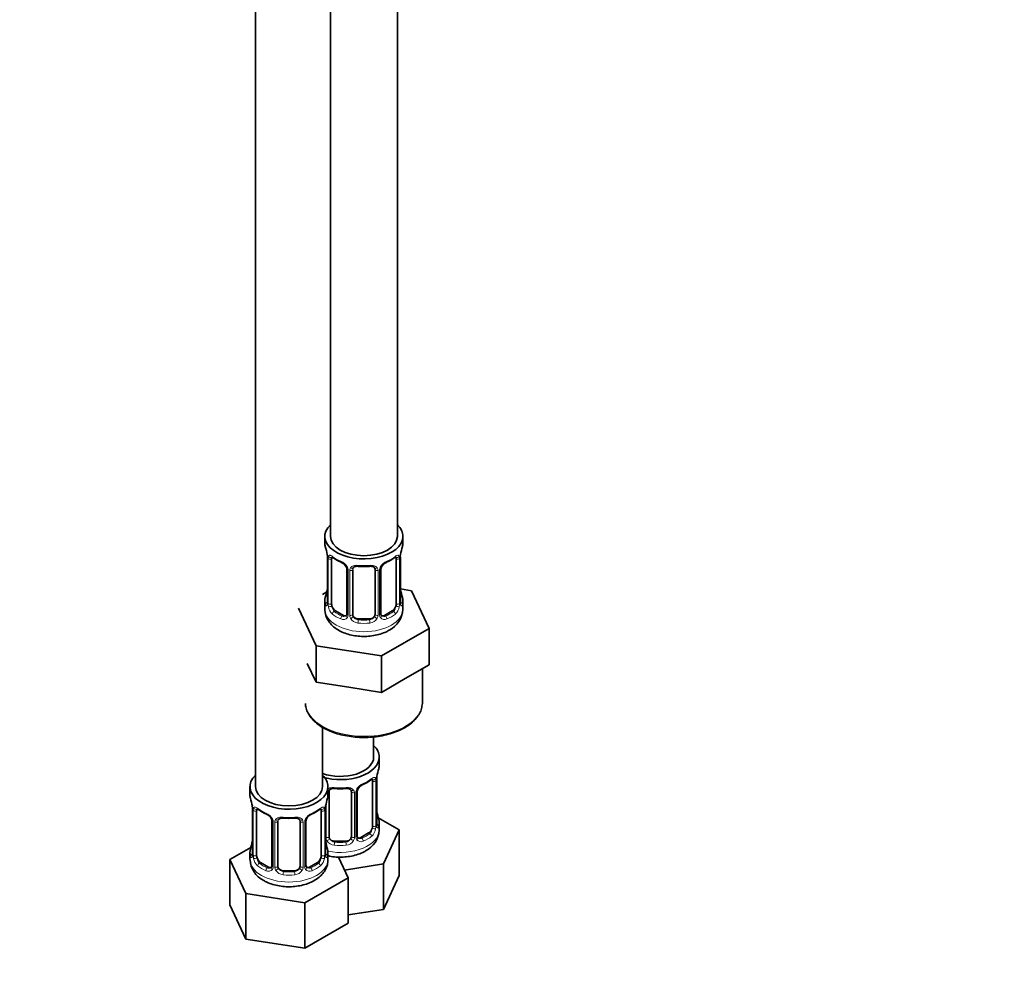
# Model space of a CAD drawing. Units: millimetres. Extents: x 0 to 1478, y 0 to 1758.
# Drawn here: x 353 to 530, y 174 to 343 of the extents above; entities that cross this region are included whole.
import ezdxf
from ezdxf import colors
from ezdxf.entities.mleader import LeaderData, LeaderLine
from ezdxf.math import Vec2, Vec3

# ---------------------------------------------------------------- set-up
doc = ezdxf.new("R2010")
doc.units = ezdxf.units.MM
doc.layers.add('DV5_Défaut', color=7, linetype='Continuous')
doc.layers.add('Défaut', color=7, linetype='Continuous')

# ---------------------------------------------------------------- blocks, each defined once
blk = doc.blocks.new('_DOT')
at = {"color": 0}
blk.add_line((0, 0), (-1, 0), dxfattribs=at)
at = {"color": 0, "const_width": 0.333}
blk.add_lwpolyline([(-0.1665, 0, 1), (0.1665, 0, 1)], format="xyb", close=True, dxfattribs=at)
blk = doc.blocks.new('SE4')
at = {"layer": 'DV5_Défaut', "color": 7, "linetype": 'Continuous', "lineweight": 35}
for p, q in [((409.05, 475.48), (409.05, 250.57)), ((421.05, 250.57), (421.05, 475.48)), ((395.61, 451.8), (395.61, 205.67)), ((408.05, 250.57), (408.05, 249.36)), ((422.05, 249.36), (422.05, 250.57)), ((408.5, 246.84), (408.5, 238.77)), ((409.25, 238.44), (409.25, 246.51)), ((420.84, 246.51), (420.84, 238.44)), ((421.6, 238.77), (421.6, 246.84)), ((411.99, 244.73), (411.99, 236.67)), ((413.05, 236.58), (413.05, 244.64)), ((417.05, 244.64), (417.05, 236.58)), ((418.1, 236.67), (418.1, 244.73)), ((408.38, 240.6), (407.61, 240.16)), ((423.62, 240.83), (421.61, 241.14)), ((426.76, 234.06), (423.62, 240.83)), ((408.05, 239.01), (408.05, 237.51)), ((422.05, 237.51), (422.05, 239.01)), ((403.34, 237.69), (406.47, 230.93)), ((411.37, 236.4), (409.96, 237.22)), ((420.14, 237.22), (418.72, 236.4)), ((416.05, 235.76), (414.05, 235.76)), ((418.18, 229.11), (426.76, 234.06)), ((426.76, 227.53), (426.76, 234.06)), ((406.47, 230.93), (418.18, 229.11)), ((406.47, 224.39), (406.47, 230.93)), ((418.18, 222.58), (418.18, 229.11)), ((404.9, 227.77), (406.47, 224.39)), ((422.47, 225.06), (426.76, 227.53)), ((425.55, 220.77), (425.55, 226.83)), ((406.47, 224.39), (412.33, 223.49)), ((418.18, 222.58), (422.47, 225.06)), ((412.33, 223.49), (418.18, 222.58)), ((407.61, 205.67), (407.61, 216.33)), ((416.8, 210.97), (416.8, 214.6)), ((417.8, 209.5), (417.8, 210.97)), ((417.35, 198.91), (417.35, 206.98)), ((394.61, 205.67), (394.61, 204.19)), ((408.61, 204.19), (408.61, 205.67)), ((416.6, 206.64), (416.6, 198.58)), ((408.8, 196.72), (408.8, 204.78)), ((412.8, 204.78), (412.8, 196.72)), ((413.86, 196.81), (413.86, 204.87)), ((395.06, 201.67), (395.06, 193.6)), ((408.16, 193.6), (408.16, 201.67)), ((395.81, 193.27), (395.81, 201.34)), ((407.41, 201.34), (407.41, 193.27)), ((421.4, 197.91), (417.64, 200.09)), ((398.56, 199.56), (398.56, 191.5)), ((399.61, 191.41), (399.61, 199.47)), ((403.61, 199.47), (403.61, 191.41)), ((404.66, 191.5), (404.66, 199.56)), ((417.8, 197.91), (417.8, 199.15)), ((418.56, 191.8), (421.4, 197.91)), ((421.4, 189.75), (421.4, 197.91)), ((415.89, 197.36), (414.48, 196.54)), ((394.78, 194.78), (391.02, 192.61)), ((411.8, 195.9), (409.8, 195.9)), ((391.02, 192.61), (393.85, 186.49)), ((391.02, 184.44), (391.02, 192.61)), ((394.61, 193.85), (394.61, 192.6)), ((408.61, 192.6), (408.61, 193.85)), ((412.21, 189.33), (410.48, 193.04)), ((397.93, 191.23), (396.52, 192.05)), ((406.7, 192.05), (405.29, 191.23)), ((411.56, 190.71), (418.56, 191.8)), ((418.56, 183.63), (418.56, 191.8)), ((402.61, 190.59), (400.61, 190.59)), ((404.45, 184.85), (412.21, 189.33)), ((412.21, 181.16), (412.21, 189.33)), ((418.56, 183.63), (421.4, 189.75)), ((393.85, 186.49), (404.45, 184.85)), ((393.85, 178.32), (393.85, 186.49)), ((391.02, 184.44), (393.85, 178.32)), ((404.45, 176.69), (404.45, 184.85)), ((412.21, 182.65), (418.56, 183.63)), ((404.45, 176.69), (412.21, 181.16)), ((393.85, 178.32), (404.45, 176.69))]:
    blk.add_line(p, q, dxfattribs=at)
at = {"layer": 'DV5_Défaut', "color": 7, "linetype": 'Continuous', "lineweight": 18}
for p, q in [((408.52, 246.75), (408.52, 238.69)), ((408.64, 238.53), (408.64, 246.59)), ((421.46, 246.59), (421.46, 238.53)), ((421.57, 238.69), (421.57, 246.75)), ((412.23, 244.52), (412.23, 236.46)), ((412.5, 236.39), (412.5, 244.45)), ((417.59, 244.45), (417.59, 236.39)), ((417.86, 236.46), (417.86, 244.52)), ((409.96, 237.22), (409.73, 237.09)), ((420.14, 237.22), (420.37, 237.09)), ((411.37, 236.4), (411.14, 236.27)), ((414.05, 235.76), (414.05, 235.57)), ((416.05, 235.76), (416.05, 235.57)), ((418.72, 236.4), (418.95, 236.27)), ((417.21, 206.73), (417.21, 198.67)), ((417.33, 198.83), (417.33, 206.89)), ((413.35, 204.59), (413.35, 196.53)), ((413.62, 196.6), (413.62, 204.66)), ((395.09, 201.58), (395.09, 193.52)), ((395.2, 193.36), (395.2, 201.43)), ((408.02, 201.43), (408.02, 193.36)), ((408.13, 193.52), (408.13, 201.58)), ((408.26, 196.53), (408.26, 202.52)), ((398.8, 199.35), (398.8, 191.29)), ((399.07, 191.22), (399.07, 199.29)), ((404.15, 199.29), (404.15, 191.22)), ((404.43, 191.29), (404.43, 199.35)), ((414.48, 196.54), (414.71, 196.41)), ((415.89, 197.36), (416.12, 197.22)), ((409.8, 195.9), (409.8, 195.71)), ((411.8, 195.9), (411.8, 195.71)), ((396.52, 192.05), (396.29, 191.92)), ((397.93, 191.23), (397.71, 191.1)), ((405.29, 191.23), (405.52, 191.1)), ((406.7, 192.05), (406.93, 191.92)), ((400.61, 190.59), (400.61, 190.41)), ((402.61, 190.59), (402.61, 190.41))]:
    blk.add_line(p, q, dxfattribs=at)
at = {"layer": 'DV5_Défaut', "color": 7, "linetype": 'Continuous', "lineweight": 35}
for centre, radius, start, end in [((393.87, 244.56), 14.86, 10.7478, 16.3941), ((404.97, 246.71), 3.55, 0.6583, 9.9884), ((425.12, 246.71), 3.55, 170.0079, 179.3454), ((436.22, 244.56), 14.86, 163.606, 169.2521), ((413.44, 251.91), 6.48, 232.249, 247.6809), ((410.26, 244.22), 1.84, 27.7686, 66.9175), ((419.83, 244.21), 1.85, 112.9545, 151.8432), ((416.52, 252.13), 6.73, 292.607, 307.4631), ((411.51, 244.8), 0.477, 352.336, 35.8462), ((413.24, 244.76), 0.181, 129.7156, 187.5753), ((415.05, 256.93), 11.78, 264.958, 275.042), ((418.69, 244.77), 0.584, 147.8583, 183.5828), ((393.87, 243.82), 14.86, 343.6059, 349.2522), ((436.22, 243.82), 14.86, 190.7479, 196.394), ((407.65, 238.69), 0.839, 345.5982, 3.1239), ((422.64, 238.73), 1.04, 177.8235, 193.853), ((417.68, 237.64), 4.34, 295.9639, 358.1466), ((411.68, 236.62), 0.308, 315.8403, 9.5195), ((418.34, 236.62), 0.238, 165.725, 225.5474), ((418.95, 236.98), 0.94, 215.0553, 225.5193), ((431.98, 204.7), 14.86, 163.606, 169.2521), ((412.28, 212.27), 6.73, 292.607, 307.4631), ((420.88, 206.85), 3.55, 170.0079, 179.3454), ((409, 204.9), 0.181, 129.7156, 187.5753), ((410.8, 217.07), 11.78, 264.958, 275.042), ((414.45, 204.91), 0.584, 147.8583, 183.5828), ((415.59, 204.35), 1.85, 112.9545, 151.8432), ((380.44, 199.39), 14.86, 10.7478, 16.3941), ((422.78, 199.39), 14.86, 163.606, 169.2521), ((391.53, 201.54), 3.55, 0.6583, 9.9884), ((400.01, 206.75), 6.48, 232.249, 247.6809), ((403.09, 206.96), 6.73, 292.607, 307.4631), ((411.68, 201.54), 3.55, 170.0079, 179.3454), ((396.83, 199.06), 1.84, 27.7686, 66.9175), ((398.07, 199.63), 0.477, 352.336, 35.8462), ((399.81, 199.6), 0.181, 129.7156, 187.5753), ((401.61, 211.76), 11.78, 264.958, 275.042), ((405.26, 199.6), 0.584, 147.8583, 183.5828), ((406.39, 199.04), 1.85, 112.9545, 151.8432), ((431.98, 203.96), 14.86, 190.7479, 196.394), ((413.44, 198.03), 4.34, 295.9639, 358.1466), ((418.39, 198.87), 1.04, 177.8235, 193.853), ((414.1, 196.75), 0.238, 165.725, 225.5474), ((414.71, 197.12), 0.94, 215.0553, 225.5193), ((380.44, 198.65), 14.86, 343.6059, 349.2522), ((422.78, 198.65), 14.86, 190.7479, 196.394), ((398.97, 192.73), 4.33, 182.1594, 244.1029), ((394.22, 193.53), 0.839, 345.5982, 3.1239), ((409.2, 193.57), 1.04, 177.8235, 193.853), ((398.25, 191.45), 0.308, 315.8403, 9.5195), ((404.91, 191.45), 0.238, 165.725, 225.5474), ((405.51, 191.82), 0.94, 215.0553, 225.5193)]:
    blk.add_arc(centre, radius, start, end, dxfattribs=at)
at = {"layer": 'DV5_Défaut', "color": 7, "linetype": 'Continuous', "lineweight": 18}
for centre, radius, start, end in [((409.74, 246.64), 1.11, 160.4927, 182.2972), ((409.93, 243.81), 2.5, 29.8198, 66.9998), ((420.16, 243.81), 2.5, 113.0004, 150.18), ((420.35, 246.64), 1.1, 357.6841, 19.526), ((411.07, 244.5), 1.16, 1.0203, 28.275), ((413.29, 244.47), 0.785, 144.9712, 180.8641), ((416.8, 244.47), 0.785, 359.1311, 35.0336), ((419.02, 244.5), 1.16, 151.7186, 178.9861), ((407.23, 238.65), 1.29, 343.3385, 1.8084), ((411.53, 238.56), 2.89, 180.5093, 191.9483), ((418.56, 238.56), 2.89, 348.0493, 359.4931), ((422.86, 238.65), 1.29, 178.1771, 196.676), ((410.99, 238.31), 2.32, 188.7542, 226.8152), ((419.1, 238.31), 2.32, 313.1842, 351.2464), ((411.35, 236.62), 0.972, 242.8666, 320.2121), ((411.42, 236.96), 0.746, 247.8303, 299.9048), ((411.45, 236.44), 0.779, 325.2937, 1.0277), ((413.6, 236.41), 1.1, 180.837, 209.4908), ((414.13, 236.74), 1.72, 210.2871, 265.0453), ((414.22, 236.77), 1.21, 206.8319, 261.5389), ((415.87, 236.76), 1.2, 278.249, 333.3802), ((415.96, 236.74), 1.72, 274.9548, 329.7127), ((416.49, 236.41), 1.1, 330.5042, 359.168), ((418.64, 236.44), 0.779, 178.9659, 214.7127), ((418.75, 236.62), 0.972, 219.7872, 297.134), ((418.67, 236.95), 0.735, 239.2256, 292.8078), ((416.11, 206.78), 1.1, 357.6841, 19.526), ((412.56, 204.61), 0.785, 359.1311, 35.0336), ((414.78, 204.64), 1.16, 151.7186, 178.9861), ((415.92, 203.95), 2.5, 113.0004, 150.18), ((396.31, 201.47), 1.11, 160.4927, 182.2972), ((406.92, 201.47), 1.1, 357.6841, 19.526), ((396.49, 198.64), 2.5, 29.8198, 66.9998), ((397.64, 199.33), 1.16, 1.0203, 28.275), ((399.85, 199.3), 0.785, 144.9712, 180.8641), ((403.37, 199.3), 0.785, 359.1311, 35.0336), ((405.59, 199.33), 1.16, 151.7186, 178.9861), ((406.73, 198.64), 2.5, 113.0004, 150.18), ((414.86, 198.45), 2.32, 313.1842, 351.2464), ((414.32, 198.7), 2.89, 348.0493, 359.4931), ((418.62, 198.79), 1.29, 178.1771, 196.676), ((409.36, 196.55), 1.1, 180.837, 209.4908), ((409.98, 196.91), 1.21, 206.8319, 261.5389), ((411.63, 196.9), 1.2, 278.249, 333.3802), ((412.25, 196.55), 1.1, 330.5042, 359.168), ((414.4, 196.58), 0.779, 178.9659, 214.7127), ((414.5, 196.76), 0.972, 219.7872, 297.134), ((414.42, 197.09), 0.735, 239.2256, 292.8078), ((409.89, 196.87), 1.72, 210.2871, 265.0453), ((411.72, 196.87), 1.72, 274.9548, 329.7127), ((393.8, 193.48), 1.29, 343.3385, 1.8084), ((398.1, 193.39), 2.89, 180.5093, 191.9483), ((397.55, 193.14), 2.32, 188.7542, 226.8152), ((405.67, 193.14), 2.32, 313.1842, 351.2464), ((405.13, 193.39), 2.89, 348.0493, 359.4931), ((409.42, 193.48), 1.29, 178.1771, 196.676), ((397.91, 191.45), 0.972, 242.8666, 320.2121), ((397.99, 191.79), 0.746, 247.8303, 299.9048), ((398.02, 191.27), 0.779, 325.2937, 1.0277), ((400.17, 191.24), 1.1, 180.837, 209.4908), ((400.79, 191.6), 1.21, 206.8319, 261.5389), ((402.44, 191.59), 1.2, 278.249, 333.3802), ((403.06, 191.24), 1.1, 330.5042, 359.168), ((405.2, 191.27), 0.779, 178.9659, 214.7127), ((405.31, 191.45), 0.972, 219.7872, 297.134), ((405.23, 191.78), 0.735, 239.2256, 292.8078), ((400.7, 191.57), 1.72, 210.2871, 265.0453), ((402.52, 191.57), 1.72, 274.9548, 329.7127)]:
    blk.add_arc(centre, radius, start, end, dxfattribs=at)
at = {"layer": 'DV5_Défaut', "color": 7, "linetype": 'Continuous', "lineweight": 35}
for centre, major_axis, ratio, start_param, end_param in [((415.05, 250.57), (7, 0), 0.57735, 2.600493, 6.283185), ((415.05, 250.57), (7, 0), 0.57735, 0, 0.5411), ((415.05, 249.36), (7, 0), 0.57735, 3.141593, 3.293694), ((415.05, 250.57), (6, 0), 0.57735, 3.141593, 6.283185), ((415.05, 249.36), (-7, 0), 0.57735, 2.989492, 3.141593), ((408.9, 246.84), (0.4, 0), 0.57735, 3.141591, 3.513239), ((409.96, 246.1), (-0.5, 0.866), 0.57735, 0.338885, 0.785398), ((411.14, 246.29), (0.156, 0.368), 0.483207, 2.29088, 3.154198), ((418.95, 246.29), (-0.156, 0.368), 0.483207, 3.112145, 3.142104), ((420.14, 246.1), (0.5, 0.866), 0.57735, 5.497787, 5.9443), ((421.2, 246.84), (-0.4, 0), 0.57735, 2.769946, 3.141593), ((412.39, 244.73), (0.4, 0), 0.57735, 3.117355, 3.141591), ((408.85, 240.97), (0.395, -0.063), 0.166114, 2.853764, 3.653865), ((421.25, 240.97), (-0.395, -0.063), 0.166114, 2.62932, 3.429422), ((415.05, 239.01), (7, 0), 0.57735, 2.989492, 3.293694), ((408.9, 238.77), (0.4, 0), 0.57735, 3.141593, 3.513239), ((415.05, 239.01), (-7, 0), 0.57735, 2.989492, 3.293694), ((409.96, 238.03), (-0.5, 0.866), 0.57735, 0.785398, 1.231911), ((409.96, 238.03), (0.5, -0.866), 0.57735, 4.373504, 5.497787), ((420.14, 238.03), (0.5, 0.866), 0.57735, 3.926991, 5.051274), ((420.14, 238.03), (0.5, 0.866), 0.57735, 5.051274, 5.497787), ((411.37, 237.22), (-0.5, 0.866), 0.57735, 2.356194, 3.141593), ((412.39, 236.67), (0.4, 0), 0.57735, 3.115566, 3.141593), ((414.05, 236.58), (1, 0), 0.816497, 3.141593, 3.588106), ((414.05, 236.58), (-1, 0), 0.816497, 0.446513, 1.570796), ((416.05, 236.58), (1, 0), 0.816497, 4.712389, 5.836672), ((416.05, 236.58), (1, 0), 0.816497, 5.836672, 6.283185), ((418.72, 237.22), (0.5, 0.866), 0.57735, 3.205034, 3.926991), ((415.05, 220.77), (10.5, 0), 0.57735, 6.217011, 6.283185), ((410.8, 210.97), (7, 0), 0.57735, 0, 0.5411), ((410.8, 210.97), (7, 0), 0.57735, 4.238831, 6.283185), ((410.8, 210.97), (6, 0), 0.57735, 4.151352, 6.283185), ((410.8, 209.5), (-7, 0), 0.57735, 2.989492, 3.141593), ((401.61, 205.67), (7, 0), 0.57735, 2.600493, 6.283185), ((401.61, 205.67), (7, 0), 0.57735, 0, 0.5411), ((415.89, 206.24), (0.5, 0.866), 0.57735, 5.497787, 5.9443), ((416.95, 206.98), (-0.4, 0), 0.57735, 2.769946, 3.141593), ((401.61, 205.67), (6, 0), 0.57735, 3.141593, 6.283185), ((414.71, 206.43), (-0.156, 0.368), 0.483207, 3.112145, 3.142104), ((401.61, 204.19), (7, 0), 0.57735, 3.141593, 3.293694), ((401.61, 204.19), (-7, 0), 0.57735, 2.989492, 3.141593), ((395.46, 201.67), (0.4, 0), 0.57735, 3.141591, 3.513239), ((396.52, 200.93), (-0.5, 0.866), 0.57735, 0.338885, 0.785398), ((406.7, 200.93), (0.5, 0.866), 0.57735, 5.497787, 5.9443), ((407.76, 201.67), (-0.4, 0), 0.57735, 2.769946, 3.141593), ((397.71, 201.12), (0.156, 0.368), 0.483207, 2.29088, 3.154198), ((405.52, 201.12), (-0.156, 0.368), 0.483207, 3.112145, 3.142104), ((417, 201.11), (-0.395, -0.063), 0.166114, 2.62932, 3.429422), ((410.8, 199.15), (-7, 0), 0.57735, 2.989492, 3.293694), ((398.96, 199.56), (0.4, 0), 0.57735, 3.117355, 3.141591), ((415.89, 198.17), (0.5, 0.866), 0.57735, 3.926991, 5.051274), ((415.89, 198.17), (0.5, 0.866), 0.57735, 5.051274, 5.497787), ((409.8, 196.72), (1, 0), 0.816497, 3.141593, 3.588106), ((409.8, 196.72), (-1, 0), 0.816497, 0.446513, 1.570796), ((411.8, 196.72), (1, 0), 0.816497, 4.712389, 5.836672), ((411.8, 196.72), (1, 0), 0.816497, 5.836672, 6.283185), ((414.48, 197.36), (0.5, 0.866), 0.57735, 3.205034, 3.926991), ((401.61, 193.85), (7, 0), 0.57735, 2.989492, 3.293694), ((395.41, 195.8), (0.395, -0.063), 0.166114, 2.853764, 3.653865), ((407.81, 195.8), (-0.395, -0.063), 0.166114, 2.62932, 3.429422), ((401.61, 193.85), (-7, 0), 0.57735, 2.989492, 3.293694), ((395.46, 193.6), (0.4, 0), 0.57735, 3.141593, 3.513239), ((396.52, 192.87), (-0.5, 0.866), 0.57735, 0.785398, 1.231911), ((396.52, 192.87), (0.5, -0.866), 0.57735, 4.373504, 5.497787), ((406.7, 192.87), (0.5, 0.866), 0.57735, 3.926991, 5.051274), ((406.7, 192.87), (0.5, 0.866), 0.57735, 5.051274, 5.497787), ((397.93, 192.05), (-0.5, 0.866), 0.57735, 2.356194, 3.141593), ((398.96, 191.5), (0.4, 0), 0.57735, 3.115566, 3.141593), ((400.61, 191.41), (1, 0), 0.816497, 3.141593, 3.588106), ((400.61, 191.41), (-1, 0), 0.816497, 0.446513, 1.570796), ((402.61, 191.41), (1, 0), 0.816497, 4.712389, 5.836672), ((402.61, 191.41), (1, 0), 0.816497, 5.836672, 6.283185), ((405.29, 192.05), (0.5, 0.866), 0.57735, 3.205034, 3.926991)]:
    blk.add_ellipse(centre, major_axis=major_axis, ratio=ratio, start_param=start_param, end_param=end_param, dxfattribs=at)
at = {"layer": 'DV5_Défaut', "color": 7, "linetype": 'Continuous', "lineweight": 18}
for centre, major_axis, ratio, start_param, end_param in [((409, 246.69), (0.4, 0), 0.57735, 3.555344, 5.371005), ((409.06, 247.11), (0.373, -0.146), 0.85055, 3.855675, 5.740852), ((415.05, 249.36), (-7, 0), 0.57735, 0.633297, 0.937499), ((409.73, 247.11), (0.247, 0.314), 0.658162, 2.44473, 3.142135), ((418.95, 246.29), (-0.156, 0.368), 0.483207, 3.142104, 3.992305), ((415.05, 249.36), (7, 0), 0.57735, 5.345686, 5.649888), ((420.37, 247.11), (-0.247, 0.314), 0.658162, 3.141072, 3.838456), ((421.03, 247.11), (-0.373, -0.146), 0.85055, 0.542333, 2.42751), ((421.09, 246.69), (-0.4, 0), 0.57735, 0.912181, 2.727841), ((412.26, 245.26), (0.359, 0.176), 0.358003, 3.114891, 4.05706), ((412.39, 244.73), (0.4, 0), 0.57735, 3.141591, 4.298637), ((412.65, 244.67), (0.4, 0), 0.57735, 4.340743, 6.156403), ((412.78, 245.13), (-0.332, 0.222), 0.641506, 1.587428, 3.141861), ((415.05, 249.36), (-7, 0), 0.57735, 1.418695, 1.722897), ((414.05, 245.6), (0.035, 0.398), 0.123712, 2.191761, 3.141482), ((416.05, 245.6), (-0.035, 0.398), 0.123712, 3.141721, 4.091425), ((417.31, 245.13), (0.332, 0.222), 0.641506, 3.142288, 4.695758), ((417.44, 244.67), (-0.4, 0), 0.57735, 0.126783, 1.942443), ((417.7, 244.73), (-0.4, 0), 0.57735, 1.984548, 3.161515), ((417.83, 245.26), (-0.359, 0.176), 0.358003, 2.226125, 3.152729), ((408.52, 239.59), (0.387, -0.103), 0.80707, 1.846723, 3.352676), ((408.52, 238.44), (-0.387, -0.103), 0.80707, 4.564561, 6.072102), ((415.05, 239.34), (6.6, 0), 0.57735, 3.017713, 3.265472), ((408.85, 238.36), (0.381, -0.123), 0.86268, 3.123473, 3.728142), ((409, 238.62), (-0.4, 0), 0.57735, 0.413752, 2.229412), ((421.09, 238.62), (0.4, 0), 0.57735, 4.053773, 5.869434), ((421.2, 238.77), (-0.4, 0), 0.57735, 2.769946, 3.141593), ((421.57, 238.44), (0.387, -0.103), 0.80707, 0.211083, 1.781879), ((421.57, 239.59), (-0.387, -0.103), 0.80707, 2.93051, 4.436462), ((415.05, 239.34), (-6.6, 0), 0.57735, 3.017713, 3.265472), ((421.25, 238.36), (-0.381, -0.123), 0.86268, 2.555043, 3.156379), ((415.05, 237.51), (7, 0), 0.57735, 3.141593, 6.283185), ((409.06, 238.06), (-0.392, -0.078), 0.178244, 0.357599, 2.242775), ((409.73, 236.76), (-0.247, -0.314), 0.658162, 4.015526, 5.586322), ((415.05, 239.34), (-6.6, 0), 0.57735, 0.633297, 0.937499), ((415.05, 239.34), (6.6, 0), 0.57735, 5.345686, 5.649888), ((420.37, 236.76), (0.247, -0.314), 0.658162, 0.696863, 2.267659), ((421.03, 238.06), (0.392, -0.078), 0.178244, 4.04041, 5.925586), ((415.05, 239.01), (-7, 0), 0.57735, 0.633297, 0.937499), ((411.14, 235.94), (-0.156, -0.368), 0.483207, 3.861676, 5.432473), ((412.26, 236.21), (0.333, -0.222), 0.670791, 3.138824, 4.652076), ((412.39, 236.67), (0.4, 0), 0.57735, 3.141593, 4.298637), ((412.65, 236.61), (-0.4, 0), 0.57735, 1.19915, 3.01481), ((412.78, 236.08), (-0.355, -0.185), 0.387288, 0.98259, 2.867767), ((414.05, 235.25), (-0.035, -0.398), 0.123712, 3.762557, 5.333353), ((415.05, 239.01), (7, 0), 0.57735, 4.560288, 4.86449), ((415.05, 239.34), (-6.6, 0), 0.57735, 1.418695, 1.722897), ((416.05, 235.25), (0.035, -0.398), 0.123712, 0.949832, 2.520628), ((417.31, 236.08), (0.355, -0.185), 0.387288, 3.415419, 5.300595), ((417.44, 236.61), (0.4, 0), 0.57735, 3.268375, 5.084035), ((417.7, 236.67), (-0.4, 0), 0.57735, 1.984548, 3.141593), ((417.83, 236.21), (-0.333, -0.222), 0.670791, 1.631109, 3.175038), ((418.95, 235.94), (0.156, -0.368), 0.483207, 0.850713, 2.421509), ((415.05, 239.01), (7, 0), 0.57735, 5.345686, 5.649888), ((415.05, 220.77), (10.5, 0), 0.57735, 3.170033, 6.217011), ((410.8, 209.5), (7, 0), 0.57735, 5.345686, 5.649888), ((416.12, 207.25), (-0.247, 0.314), 0.658162, 3.141072, 3.838456), ((416.79, 207.25), (-0.373, -0.146), 0.85055, 0.542333, 2.42751), ((416.85, 206.83), (-0.4, 0), 0.57735, 0.912181, 2.727841), ((408.54, 205.27), (-0.332, 0.222), 0.641506, 2.171912, 3.141861), ((410.8, 209.5), (-7, 0), 0.57735, 1.418695, 1.722897), ((409.8, 205.74), (0.035, 0.398), 0.123712, 2.191761, 3.141482), ((411.8, 205.74), (-0.035, 0.398), 0.123712, 3.141721, 4.091425), ((413.07, 205.27), (0.332, 0.222), 0.641506, 3.142288, 4.695758), ((413.59, 205.4), (-0.359, 0.176), 0.358003, 2.226125, 3.152729), ((414.71, 206.43), (-0.156, 0.368), 0.483207, 3.142104, 3.992305), ((408.41, 204.81), (0.4, 0), 0.57735, 5.248741, 6.156403), ((413.2, 204.81), (-0.4, 0), 0.57735, 0.126783, 1.942443), ((413.46, 204.87), (-0.4, 0), 0.57735, 1.984548, 3.161515), ((395.57, 201.52), (0.4, 0), 0.57735, 3.555344, 5.371005), ((395.63, 201.94), (0.373, -0.146), 0.85055, 3.855675, 5.740852), ((401.61, 204.19), (-7, 0), 0.57735, 0.633297, 0.937499), ((396.29, 201.94), (0.247, 0.314), 0.658162, 2.44473, 3.142135), ((401.61, 204.19), (7, 0), 0.57735, 5.345686, 5.649888), ((406.93, 201.94), (-0.247, 0.314), 0.658162, 3.141072, 3.838456), ((407.6, 201.94), (-0.373, -0.146), 0.85055, 0.542333, 2.42751), ((407.65, 201.52), (-0.4, 0), 0.57735, 0.912181, 2.727841), ((398.83, 200.09), (0.359, 0.176), 0.358003, 3.114891, 4.05706), ((399.35, 199.97), (-0.332, 0.222), 0.641506, 1.587428, 3.141861), ((401.61, 204.19), (-7, 0), 0.57735, 1.418695, 1.722897), ((400.61, 200.43), (0.035, 0.398), 0.123712, 2.191761, 3.141482), ((402.61, 200.43), (-0.035, 0.398), 0.123712, 3.141721, 4.091425), ((403.87, 199.97), (0.332, 0.222), 0.641506, 3.142288, 4.695758), ((404.4, 200.09), (-0.359, 0.176), 0.358003, 2.226125, 3.152729), ((405.52, 201.12), (-0.156, 0.368), 0.483207, 3.142104, 3.992305), ((417.33, 199.73), (-0.387, -0.103), 0.80707, 2.93051, 4.436462), ((410.8, 199.48), (-6.6, 0), 0.57735, 3.017713, 3.265472), ((398.96, 199.56), (0.4, 0), 0.57735, 3.141591, 4.298637), ((399.21, 199.5), (0.4, 0), 0.57735, 4.340743, 6.156403), ((404.01, 199.5), (-0.4, 0), 0.57735, 0.126783, 1.942443), ((404.26, 199.56), (-0.4, 0), 0.57735, 1.984548, 3.161515), ((410.8, 197.91), (7, 0), 0.57735, 4.392166, 6.283185), ((416.79, 198.19), (0.392, -0.078), 0.178244, 4.04041, 5.925586), ((416.85, 198.76), (0.4, 0), 0.57735, 4.053773, 5.869434), ((416.95, 198.91), (-0.4, 0), 0.57735, 2.769946, 3.141593), ((417.33, 198.58), (0.387, -0.103), 0.80707, 0.211083, 1.781879), ((417, 198.5), (-0.381, -0.123), 0.86268, 2.555043, 3.156379), ((408.41, 196.75), (-0.4, 0), 0.57735, 1.19915, 3.01481), ((408.54, 196.22), (-0.355, -0.185), 0.387288, 0.98259, 2.867767), ((413.07, 196.22), (0.355, -0.185), 0.387288, 3.415419, 5.300595), ((413.2, 196.75), (0.4, 0), 0.57735, 3.268375, 5.084035), ((413.46, 196.81), (-0.4, 0), 0.57735, 1.984548, 3.141593), ((413.59, 196.35), (-0.333, -0.222), 0.670791, 1.631109, 3.175038), ((410.8, 199.48), (6.6, 0), 0.57735, 5.345686, 5.649888), ((414.71, 196.08), (0.156, -0.368), 0.483207, 0.850713, 2.421509), ((410.8, 199.15), (7, 0), 0.57735, 5.345686, 5.649888), ((416.12, 196.9), (0.247, -0.314), 0.658162, 0.696863, 2.267659), ((395.09, 194.42), (0.387, -0.103), 0.80707, 1.846723, 3.352676), ((401.61, 194.17), (6.6, 0), 0.57735, 3.017713, 3.265472), ((408.14, 194.42), (-0.387, -0.103), 0.80707, 2.93051, 4.436462), ((401.61, 194.17), (-6.6, 0), 0.57735, 3.017713, 3.265472), ((409.8, 195.39), (-0.035, -0.398), 0.123712, 3.762557, 5.333353), ((410.8, 199.15), (7, 0), 0.57735, 4.560288, 4.86449), ((410.8, 199.48), (-6.6, 0), 0.57735, 1.418695, 1.722897), ((411.8, 195.39), (0.035, -0.398), 0.123712, 0.949832, 2.520628), ((401.61, 192.6), (7, 0), 0.57735, 3.141593, 6.283185), ((395.09, 193.27), (-0.387, -0.103), 0.80707, 4.564561, 6.072102), ((395.41, 193.19), (0.381, -0.123), 0.86268, 3.123473, 3.728142), ((395.57, 193.46), (-0.4, 0), 0.57735, 0.413752, 2.229412), ((395.63, 192.89), (-0.392, -0.078), 0.178244, 0.357599, 2.242775), ((407.6, 192.89), (0.392, -0.078), 0.178244, 4.04041, 5.925586), ((407.65, 193.46), (0.4, 0), 0.57735, 4.053773, 5.869434), ((407.76, 193.6), (-0.4, 0), 0.57735, 2.769946, 3.141593), ((408.14, 193.27), (0.387, -0.103), 0.80707, 0.211083, 1.712031), ((407.81, 193.19), (-0.381, -0.123), 0.86268, 2.555043, 3.156379), ((396.29, 191.59), (-0.247, -0.314), 0.658162, 4.015526, 5.586322), ((401.61, 193.85), (-7, 0), 0.57735, 0.633297, 0.937499), ((401.61, 194.17), (-6.6, 0), 0.57735, 0.633297, 0.937499), ((397.71, 190.77), (-0.156, -0.368), 0.483207, 3.861676, 5.432473), ((398.83, 191.04), (0.333, -0.222), 0.670791, 3.138824, 4.652076), ((398.96, 191.5), (0.4, 0), 0.57735, 3.141593, 4.298637), ((399.21, 191.44), (-0.4, 0), 0.57735, 1.19915, 3.01481), ((399.35, 190.92), (-0.355, -0.185), 0.387288, 0.98259, 2.867767), ((403.87, 190.92), (0.355, -0.185), 0.387288, 3.415419, 5.300595), ((404.01, 191.44), (0.4, 0), 0.57735, 3.268375, 5.084035), ((404.26, 191.5), (-0.4, 0), 0.57735, 1.984548, 3.141593), ((404.4, 191.04), (-0.333, -0.222), 0.670791, 1.631109, 3.175038), ((401.61, 194.17), (6.6, 0), 0.57735, 5.345686, 5.649888), ((405.52, 190.77), (0.156, -0.368), 0.483207, 0.850713, 2.421509), ((401.61, 193.85), (7, 0), 0.57735, 5.345686, 5.649888), ((406.93, 191.59), (0.247, -0.314), 0.658162, 0.696863, 2.267659), ((400.61, 190.08), (-0.035, -0.398), 0.123712, 3.762557, 5.333353), ((401.61, 193.85), (7, 0), 0.57735, 4.560288, 4.86449), ((401.61, 194.17), (-6.6, 0), 0.57735, 1.418695, 1.722897), ((402.61, 190.08), (0.035, -0.398), 0.123712, 0.949832, 2.520628)]:
    blk.add_ellipse(centre, major_axis=major_axis, ratio=ratio, start_param=start_param, end_param=end_param, dxfattribs=at)
for points, knots in [([(408.7, 247.01), (408.73, 247.07), (408.76, 247.12), (408.85, 247.18), (408.91, 247.19), (409.03, 247.18), (409.1, 247.16), (409.24, 247.09), (409.32, 247.04), (409.4, 246.97)], [0, 0, 0, 0, 0.25, 0.25, 0.5, 0.5, 0.75, 0.75, 1, 1, 1, 1]), ([(420.69, 246.97), (420.77, 247.04), (420.85, 247.09), (421, 247.16), (421.06, 247.18), (421.18, 247.19), (421.24, 247.18), (421.33, 247.12), (421.36, 247.07), (421.39, 247.01)], [0, 0, 0, 0, 0.25, 0.25, 0.5, 0.5, 0.75, 0.75, 1, 1, 1, 1]), ([(412.65, 244.92), (412.71, 245), (412.79, 245.08), (412.98, 245.2), (413.08, 245.25), (413.32, 245.33), (413.45, 245.35), (413.71, 245.38), (413.85, 245.38), (413.99, 245.37)], [0, 0, 0, 0, 0.25, 0.25, 0.5, 0.5, 0.75, 0.75, 1, 1, 1, 1]), ([(416.11, 245.37), (416.25, 245.38), (416.38, 245.38), (416.65, 245.35), (416.77, 245.33), (417.01, 245.25), (417.12, 245.2), (417.3, 245.08), (417.38, 245), (417.45, 244.92)], [0, 0, 0, 0, 0.25, 0.25, 0.5, 0.5, 0.75, 0.75, 1, 1, 1, 1]), ([(408.47, 238.28), (408.45, 238.21), (408.42, 238.17), (408.36, 238.12), (408.33, 238.11), (408.26, 238.13), (408.23, 238.16), (408.17, 238.26), (408.15, 238.32), (408.13, 238.4)], [0, 0, 0, 0, 0.25, 0.25, 0.5, 0.5, 0.75, 0.75, 1, 1, 1, 1]), ([(409.32, 238.05), (409.33, 237.95), (409.35, 237.86), (409.4, 237.67), (409.43, 237.58), (409.53, 237.33), (409.62, 237.18), (409.73, 237.09)], [0, 0, 0, 0, 0.25, 0.25, 0.5, 0.5, 1, 1, 1, 1]), ([(420.37, 237.09), (420.42, 237.13), (420.47, 237.19), (420.56, 237.33), (420.6, 237.41), (420.7, 237.66), (420.75, 237.86), (420.78, 238.05)], [0, 0, 0, 0, 0.25, 0.25, 0.5, 0.5, 1, 1, 1, 1]), ([(421.97, 238.4), (421.94, 238.32), (421.92, 238.26), (421.86, 238.16), (421.83, 238.13), (421.77, 238.11), (421.73, 238.12), (421.67, 238.17), (421.65, 238.21), (421.62, 238.28)], [0, 0, 0, 0, 0.25, 0.25, 0.5, 0.5, 0.75, 0.75, 1, 1, 1, 1]), ([(416.45, 207.11), (416.53, 207.18), (416.61, 207.23), (416.75, 207.3), (416.82, 207.32), (416.94, 207.33), (417, 207.32), (417.09, 207.26), (417.12, 207.21), (417.15, 207.15)], [0, 0, 0, 0, 0.25, 0.25, 0.5, 0.5, 0.75, 0.75, 1, 1, 1, 1]), ([(408.6, 205.25), (408.61, 205.26), (408.63, 205.27), (408.73, 205.34), (408.84, 205.39), (409.08, 205.47), (409.2, 205.49), (409.47, 205.52), (409.6, 205.52), (409.74, 205.51)], [0, 0, 0, 0, 0.0476851, 0.0476851, 0.3651234, 0.3651234, 0.6825617, 0.6825617, 1, 1, 1, 1]), ([(411.86, 205.51), (412, 205.52), (412.14, 205.52), (412.4, 205.49), (412.53, 205.47), (412.76, 205.39), (412.87, 205.34), (413.06, 205.22), (413.14, 205.14), (413.2, 205.06)], [0, 0, 0, 0, 0.25, 0.25, 0.5, 0.5, 0.75, 0.75, 1, 1, 1, 1]), ([(395.26, 201.84), (395.29, 201.91), (395.33, 201.95), (395.42, 202.01), (395.47, 202.02), (395.59, 202.01), (395.66, 201.99), (395.81, 201.92), (395.89, 201.87), (395.97, 201.8)], [0, 0, 0, 0, 0.25, 0.25, 0.5, 0.5, 0.75, 0.75, 1, 1, 1, 1]), ([(407.25, 201.8), (407.34, 201.87), (407.42, 201.92), (407.56, 201.99), (407.63, 202.01), (407.75, 202.02), (407.8, 202.01), (407.89, 201.95), (407.93, 201.91), (407.96, 201.84)], [0, 0, 0, 0, 0.25, 0.25, 0.5, 0.5, 0.75, 0.75, 1, 1, 1, 1]), ([(399.21, 199.75), (399.27, 199.84), (399.35, 199.91), (399.54, 200.04), (399.65, 200.09), (399.88, 200.16), (400.01, 200.19), (400.27, 200.21), (400.41, 200.21), (400.55, 200.2)], [0, 0, 0, 0, 0.25, 0.25, 0.5, 0.5, 0.75, 0.75, 1, 1, 1, 1]), ([(402.67, 200.2), (402.81, 200.21), (402.95, 200.21), (403.21, 200.19), (403.34, 200.16), (403.57, 200.09), (403.68, 200.04), (403.87, 199.91), (403.95, 199.84), (404.01, 199.75)], [0, 0, 0, 0, 0.25, 0.25, 0.5, 0.5, 0.75, 0.75, 1, 1, 1, 1]), ([(416.12, 197.22), (416.18, 197.27), (416.23, 197.33), (416.31, 197.47), (416.35, 197.55), (416.46, 197.8), (416.5, 198), (416.53, 198.19)], [0, 0, 0, 0, 0.25, 0.25, 0.5, 0.5, 1, 1, 1, 1]), ([(417.72, 198.54), (417.7, 198.46), (417.68, 198.4), (417.62, 198.3), (417.59, 198.27), (417.52, 198.25), (417.49, 198.26), (417.43, 198.31), (417.4, 198.35), (417.38, 198.42)], [0, 0, 0, 0, 0.25, 0.25, 0.5, 0.5, 0.75, 0.75, 1, 1, 1, 1]), ([(395.04, 193.11), (395.01, 193.04), (394.98, 193), (394.92, 192.95), (394.89, 192.94), (394.83, 192.96), (394.8, 192.99), (394.74, 193.09), (394.71, 193.15), (394.69, 193.23)], [0, 0, 0, 0, 0.25, 0.25, 0.5, 0.5, 0.75, 0.75, 1, 1, 1, 1]), ([(395.88, 192.88), (395.9, 192.78), (395.92, 192.69), (395.96, 192.5), (395.99, 192.41), (396.09, 192.16), (396.18, 192.01), (396.29, 191.92)], [0, 0, 0, 0, 0.25, 0.25, 0.5, 0.5, 1, 1, 1, 1]), ([(406.93, 191.92), (406.98, 191.96), (407.03, 192.02), (407.12, 192.16), (407.16, 192.24), (407.26, 192.49), (407.31, 192.69), (407.34, 192.88)], [0, 0, 0, 0, 0.25, 0.25, 0.5, 0.5, 1, 1, 1, 1]), ([(408.53, 193.23), (408.51, 193.15), (408.48, 193.09), (408.43, 192.99), (408.4, 192.96), (408.33, 192.94), (408.3, 192.95), (408.24, 193), (408.21, 193.04), (408.19, 193.11)], [0, 0, 0, 0, 0.25, 0.25, 0.5, 0.5, 0.75, 0.75, 1, 1, 1, 1])]:
    blk.add_open_spline(points, degree=3, knots=knots, dxfattribs=at)
at = {"layer": 'DV5_Défaut', "color": 7, "linetype": 'Continuous', "lineweight": 35}
for points, knots in [([(409.3, 246.9), (409.3, 246.9), (409.3, 246.9), (409.35, 246.88), (409.43, 246.82), (409.48, 246.79)], [0, 0, 0, 0, 0.106322, 0.569548, 1, 1, 1, 1]), ([(420.61, 246.79), (420.63, 246.8), (420.69, 246.85), (420.77, 246.9), (420.8, 246.9), (420.8, 246.9)], [0, 0, 0, 0, 0.127597, 0.624886, 1, 1, 1, 1]), ([(413.12, 244.91), (413.12, 244.92), (413.16, 244.98), (413.3, 245.1), (413.6, 245.19), (413.86, 245.22), (414, 245.2), (414.01, 245.19)], [0, 0, 0, 0, 0.046244, 0.365836, 0.65645, 0.966408, 1, 1, 1, 1]), ([(416.08, 245.19), (416.11, 245.2), (416.24, 245.21), (416.51, 245.19), (416.79, 245.09), (416.94, 244.98), (416.97, 244.9), (416.99, 244.88)], [0, 0, 0, 0, 0.052243, 0.328244, 0.609054, 0.887648, 1, 1, 1, 1]), ([(408.47, 238.49), (408.46, 238.48), (408.46, 238.46), (408.46, 238.46), (408.46, 238.46)], [0, 0, 0, 0, 0.416941, 1, 1, 1, 1]), ([(421.63, 238.46), (421.63, 238.46), (421.63, 238.46), (421.63, 238.48), (421.63, 238.49)], [0, 0, 0, 0, 0.449251, 1, 1, 1, 1]), ([(408.07, 237.5), (408.07, 237.33), (408.06, 236.91), (408.26, 236.18), (408.66, 235.39), (409.24, 234.67), (409.99, 234.04), (410.9, 233.5), (411.95, 233.07), (413.11, 232.78), (414.33, 232.62), (415.58, 232.61), (416.81, 232.74), (417.99, 233.02), (418.93, 233.38), (419.4, 233.64), (419.58, 233.74)], [0, 0, 0, 0, 0.034786, 0.103355, 0.171383, 0.241228, 0.314633, 0.392063, 0.472271, 0.553147, 0.63374, 0.71416, 0.794853, 0.87622, 0.958849, 1, 1, 1, 1]), ([(404.56, 220.6), (404.56, 220.54), (404.56, 220.19), (404.73, 219.5), (405.12, 218.64), (405.73, 217.81), (406.53, 217.04), (407.51, 216.35), (408.64, 215.76), (409.92, 215.26), (411.29, 214.88), (412.75, 214.63), (414.25, 214.49), (415.76, 214.49), (417.26, 214.61), (418.72, 214.87), (420.1, 215.24), (421.35, 215.71), (422.01, 216.06), (422.37, 216.25)], [0, 0, 0, 0, 0.012369, 0.072373, 0.132486, 0.193374, 0.25521, 0.317722, 0.380541, 0.443393, 0.506177, 0.568884, 0.631535, 0.694163, 0.756803, 0.819482, 0.882239, 0.94511, 1, 1, 1, 1]), ([(422.37, 216.25), (422.57, 216.38), (423.08, 216.69), (423.89, 217.32), (424.63, 218.13), (425.16, 219), (425.45, 219.76), (425.48, 220.18), (425.49, 220.33)], [0, 0, 0, 0, 0.106888, 0.309821, 0.512818, 0.714521, 0.913441, 1, 1, 1, 1]), ([(416.37, 206.93), (416.38, 206.94), (416.45, 206.99), (416.53, 207.04), (416.56, 207.04), (416.55, 207.04)], [0, 0, 0, 0, 0.127597, 0.624886, 1, 1, 1, 1]), ([(408.88, 205.05), (408.88, 205.06), (408.92, 205.12), (409.06, 205.23), (409.35, 205.33), (409.62, 205.36), (409.75, 205.34), (409.77, 205.33)], [0, 0, 0, 0, 0.046244, 0.365836, 0.65645, 0.966408, 1, 1, 1, 1]), ([(411.84, 205.33), (411.86, 205.34), (412, 205.35), (412.26, 205.33), (412.54, 205.23), (412.7, 205.12), (412.73, 205.04), (412.74, 205.02)], [0, 0, 0, 0, 0.052243, 0.328244, 0.609054, 0.887648, 1, 1, 1, 1]), ([(395.86, 201.73), (395.86, 201.73), (395.86, 201.73), (395.92, 201.72), (396, 201.66), (396.05, 201.62)], [0, 0, 0, 0, 0.106322, 0.569548, 1, 1, 1, 1]), ([(407.18, 201.62), (407.19, 201.63), (407.25, 201.69), (407.33, 201.73), (407.36, 201.73), (407.36, 201.73)], [0, 0, 0, 0, 0.127597, 0.624886, 1, 1, 1, 1]), ([(399.68, 199.74), (399.69, 199.75), (399.73, 199.82), (399.87, 199.93), (400.16, 200.02), (400.43, 200.05), (400.56, 200.03), (400.58, 200.03)], [0, 0, 0, 0, 0.046244, 0.365836, 0.65645, 0.966408, 1, 1, 1, 1]), ([(402.65, 200.03), (402.67, 200.03), (402.81, 200.05), (403.07, 200.02), (403.35, 199.93), (403.51, 199.81), (403.54, 199.74), (403.55, 199.71)], [0, 0, 0, 0, 0.052243, 0.328244, 0.609054, 0.887648, 1, 1, 1, 1]), ([(417.39, 198.6), (417.39, 198.6), (417.39, 198.6), (417.39, 198.62), (417.38, 198.63)], [0, 0, 0, 0, 0.449251, 1, 1, 1, 1]), ([(395.03, 193.32), (395.03, 193.31), (395.03, 193.29), (395.02, 193.29), (395.02, 193.29)], [0, 0, 0, 0, 0.416941, 1, 1, 1, 1]), ([(397.08, 188.83), (397.28, 188.72), (397.76, 188.46), (398.72, 188.1), (399.89, 187.83), (401.12, 187.7), (402.36, 187.72), (403.58, 187.88), (404.76, 188.18), (405.86, 188.63), (406.79, 189.22), (407.54, 189.9), (408.1, 190.64), (408.45, 191.44), (408.62, 192.13), (408.59, 192.48), (408.59, 192.59)], [0, 0, 0, 0, 0.045804, 0.126838, 0.207663, 0.288186, 0.368599, 0.449361, 0.530891, 0.613781, 0.698386, 0.772991, 0.843709, 0.911314, 0.977258, 1, 1, 1, 1]), ([(408.2, 193.29), (408.2, 193.29), (408.2, 193.29), (408.19, 193.31), (408.19, 193.32)], [0, 0, 0, 0, 0.449251, 1, 1, 1, 1]), ([(408.61, 193.26), (408.7, 193.24), (409.18, 193.14), (410.09, 193.02), (411.33, 193.01), (412.57, 193.14), (413.74, 193.42), (414.69, 193.78), (415.16, 194.03), (415.34, 194.14)], [0, 0, 0, 0, 0.040525, 0.213573, 0.386249, 0.559512, 0.734222, 0.911642, 1, 1, 1, 1])]:
    blk.add_open_spline(points, degree=3, knots=knots, dxfattribs=at)
at = {"layer": 'DV5_Défaut', "color": 7, "linetype": 'Continuous', "lineweight": 18}
for points in [[(420.78, 246.82), (420.77, 246.85), (420.76, 246.87), (420.74, 246.89)], [(416.53, 206.96), (416.52, 206.99), (416.51, 207.01), (416.5, 207.03)], [(407.34, 201.65), (407.33, 201.68), (407.32, 201.7), (407.31, 201.72)]]:
    blk.add_open_spline(points, degree=3, dxfattribs=at)
at = {"layer": 'DV5_Défaut', "color": 7, "linetype": 'Continuous', "lineweight": 35}
for points in [[(416.97, 244.91), (417.01, 244.89), (417.03, 244.81), (417.03, 244.68)], [(411.93, 236.43), (411.93, 236.41), (411.88, 236.37), (411.78, 236.33)], [(412.73, 205.05), (412.76, 205.03), (412.79, 204.95), (412.79, 204.82)], [(403.53, 199.74), (403.57, 199.72), (403.59, 199.64), (403.6, 199.52)], [(398.49, 191.26), (398.49, 191.24), (398.44, 191.21), (398.35, 191.16)]]:
    blk.add_open_spline(points, degree=3, dxfattribs=at)

msp = doc.modelspace()

# ---------------------------------------------------------------- block references
at = {"layer": 'Défaut'}
msp.add_blockref('SE4', (0, 0), dxfattribs=at)

# ---------------------------------------------------------------- leaders
at = {"layer": 'Défaut', "color": 7, "linetype": 'Continuous', "lineweight": 18}
ml = msp.add_multileader_mtext('Standard', dxfattribs=at)
ml.set_content('{\\pxsm0.9;\\fSolid Edge ISO|b1||i0||c0|p34;\\W1.;20/11/2019\\P}', color=256)
ml.set_leader_properties()
ml.set_arrow_properties(name='DOT')
ml.build(insert=Vec2(0, 0))
ml.multileader.update_dxf_attribs({"leader_type": 0, "dogleg_length": 0, "arrow_head_size": 12})
ctx = ml.context
ctx.base_point, ctx.char_height, ctx.arrow_head_size, ctx.landing_gap_size = Vec3(1390.41, 1750.71), 12, 12, 4.2
notes = []
notes.append((ctx, [(0, (0, 0, 0), (0, 0), (1, 0), 1, [])]))
ctx.mtext.insert = Vec3(1392.41, 1756.83)
for ctx, leaders in notes:
    for number, flags, end, landing, length, lines in leaders:
        leader = LeaderData()
        leader.index, (leader.has_last_leader_line, leader.has_dogleg_vector, leader.attachment_direction) = number, flags
        leader.last_leader_point, leader.dogleg_vector, leader.dogleg_length = Vec3(end), Vec3(landing), length
        for number, points, colour, breaks in lines:
            line = LeaderLine()
            line.index, line.vertices, line.color, line.breaks = number, Vec3.list(points), colors.encode_raw_color(colour), breaks
            leader.lines.append(line)
        ctx.leaders.append(leader)

doc.saveas('drawing.dxf')
